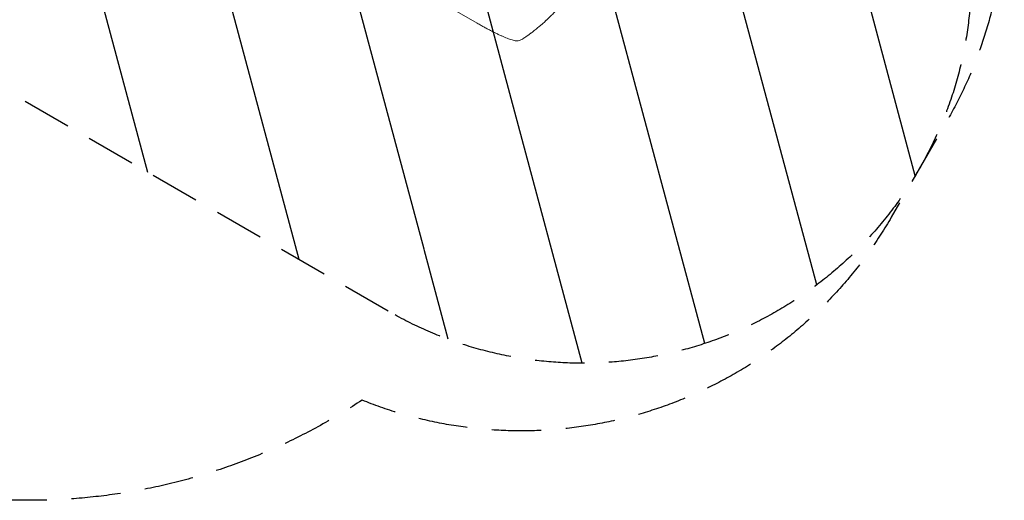
# Model space of a CAD drawing. Units: millimetres. Extents: x -3426 to 4897, y -2488 to 3414.
# Drawn here: x 2364 to 4897, y -2488 to -1250 of the extents above; entities that cross this region are included whole.
import ezdxf

# ---------------------------------------------------------------- set-up
doc = ezdxf.new("R2010")
doc.units = ezdxf.units.MM
doc.header["$LTSCALE"] = 20
doc.linetypes.add('HIDDEN', pattern=[9.525, 6.35, -3.175])
for name, color, linetype in [('2d', 230, 'Continuous'), ('EN-Free_Space', 10, 'HIDDEN'), ('EN-Free_Space_Hatch', 10, 'HIDDEN'), ('EN-SafetyZone', 93, 'HIDDEN')]:
    doc.layers.add(name, color=color, linetype=linetype)

msp = doc.modelspace()

# ---------------------------------------------------------------- hatches: boundary and pattern name
at = {"layer": 'EN-Free_Space_Hatch'}
h = msp.add_hatch(dxfattribs=at)
h.set_pattern_fill('ANSI31', color=256, scale=100, angle=60)
h.set_pattern_definition([(105, (2467.23, -799.8), (-306.68, -82.175), [])])
edge = h.paths.add_edge_path()
edge.add_line((3312.1, -2000.6), (2175, -1344))
edge.add_arc((2675, -478), 1000, 60, 240, ccw=False)
edge.add_line((3175, 388), (4312.1, -268.5))
edge.add_arc((3812.1, -1134.6), 1000, -120, 60, ccw=False)

# ---------------------------------------------------------------- linework, layer by layer
at = {"layer": '2d', "lineweight": 0}
msp.add_line((3540.9, -1259.2), (3369.2, -1160), dxfattribs=at)
for points, knots in [([(3812.1, -1134.6), (3812.1, -1134.6), (3812.1, -1134.6), (3812.1, -1134.6), (3812.1, -1134.6), (3812, -1134.7), (3812, -1134.8), (3812, -1134.8), (3812, -1134.8), (3811.9, -1135), (3811.7, -1135.2), (3811.4, -1135.9), (3810.6, -1137.2), (3809.1, -1139.7), (3807.7, -1142), (3805, -1146.5), (3803.1, -1149.5), (3797.2, -1158.8), (3793, -1165.1), (3788.5, -1171.6), (3788.4, -1171.7), (3788.4, -1171.8), (3788.4, -1171.8), (3788.4, -1171.8), (3788.3, -1171.8), (3788.3, -1171.9), (3788.1, -1172.2), (3787.7, -1172.8), (3786.8, -1174), (3785.1, -1176.4), (3783.6, -1178.5), (3780.4, -1182.8), (3778.2, -1185.8), (3775.9, -1188.8), (3775.8, -1188.9), (3775.8, -1188.9), (3775.8, -1188.9), (3775.8, -1189), (3775.7, -1189), (3775.7, -1189.1), (3775.5, -1189.3), (3775.1, -1189.9), (3774.2, -1190.9), (3773.5, -1191.9), (3772, -1193.8), (3771, -1195.1), (3767.7, -1199.2), (3765.4, -1202.1), (3762.8, -1205.1), (3762.8, -1205.1), (3762.8, -1205.2), (3762.8, -1205.2), (3762.7, -1205.3), (3762.6, -1205.4), (3762.4, -1205.7), (3761.9, -1206.3), (3760.9, -1207.4), (3759, -1209.7), (3755.1, -1214.2), (3751.6, -1218.1), (3749.1, -1220.9), (3748.8, -1221.2), (3748.2, -1221.9), (3747.3, -1222.8), (3745.3, -1225), (3741.2, -1229.3), (3737.7, -1233), (3735.3, -1235.5), (3735.2, -1235.6), (3735, -1235.7), (3734.8, -1236), (3734.2, -1236.6), (3733.1, -1237.7), (3732.1, -1238.7), (3730.2, -1240.5), (3729, -1241.8), (3725.3, -1245.3), (3722.9, -1247.6), (3720.6, -1249.7), (3720.6, -1249.8), (3720.5, -1249.9), (3720.4, -1250), (3720.1, -1250.2), (3719.5, -1250.8), (3718.4, -1251.9), (3716.1, -1254), (3714.1, -1255.7), (3710.2, -1259.2), (3707.7, -1261.5), (3705.2, -1263.6)], [0.4991684, 0.4991684, 0.4991684, 0.4991684, 0.4992906, 0.4992906, 0.4994129, 0.4996575, 0.499902, 0.499902, 0.5001466, 0.5001466, 0.5011247, 0.5030811, 0.5069939, 0.5148194, 0.5304703, 0.5304703, 0.5617723, 0.5617723, 0.6243763, 0.6243763, 0.6248654, 0.6249876, 0.6249876, 0.6251099, 0.6251099, 0.6253545, 0.6263327, 0.628289, 0.6322018, 0.6400273, 0.6556783, 0.6556783, 0.6869802, 0.6869802, 0.6874693, 0.6874693, 0.6875916, 0.6875916, 0.6877139, 0.6879584, 0.6889366, 0.690893, 0.6948057, 0.7026312, 0.7026312, 0.7182822, 0.7182822, 0.7495842, 0.7495842, 0.7498287, 0.7498287, 0.7500733, 0.7500733, 0.7505624, 0.7515406, 0.7534969, 0.7574097, 0.7652352, 0.7808862, 0.8121881, 0.8121881, 0.8161009, 0.8161009, 0.8200136, 0.8278391, 0.8434901, 0.8747921, 0.8747921, 0.8757703, 0.8757703, 0.8767485, 0.8787048, 0.8826176, 0.8904431, 0.8904431, 0.9060941, 0.9060941, 0.937396, 0.937396, 0.9378851, 0.9378851, 0.9383742, 0.9393524, 0.9413088, 0.9452215, 0.953047, 0.968698, 0.968698, 1, 1, 1, 1]), ([(3812.1, -1134.6), (3812.1, -1134.6), (3812.1, -1134.6), (3812.1, -1134.6), (3812.1, -1134.6), (3812, -1134.7), (3812, -1134.8), (3812, -1134.8), (3812, -1134.8), (3811.9, -1135), (3811.7, -1135.2), (3811.4, -1135.9), (3810.6, -1137.2), (3809.1, -1139.7), (3807.7, -1142), (3805, -1146.5), (3803.1, -1149.5), (3797.2, -1158.8), (3793, -1165.1), (3788.5, -1171.6), (3788.4, -1171.7), (3788.4, -1171.8), (3788.4, -1171.8), (3788.4, -1171.8), (3788.3, -1171.8), (3788.3, -1171.9), (3788.1, -1172.2), (3787.7, -1172.8), (3786.8, -1174), (3785.1, -1176.4), (3783.6, -1178.5), (3780.4, -1182.8), (3778.2, -1185.8), (3775.9, -1188.8), (3775.8, -1188.9), (3775.8, -1188.9), (3775.8, -1188.9), (3775.8, -1189), (3775.7, -1189), (3775.7, -1189.1), (3775.5, -1189.3), (3775.1, -1189.9), (3774.2, -1190.9), (3773.5, -1191.9), (3772, -1193.8), (3771, -1195.1), (3767.7, -1199.2), (3765.4, -1202.1), (3762.8, -1205.1), (3762.8, -1205.1), (3762.8, -1205.2), (3762.8, -1205.2), (3762.7, -1205.3), (3762.6, -1205.4), (3762.4, -1205.7), (3761.9, -1206.3), (3760.9, -1207.4), (3759, -1209.7), (3755.1, -1214.2), (3751.6, -1218.1), (3749.1, -1220.9), (3748.8, -1221.2), (3748.2, -1221.9), (3747.3, -1222.8), (3745.3, -1225), (3741.2, -1229.3), (3737.7, -1233), (3735.3, -1235.5), (3735.2, -1235.6), (3735, -1235.7), (3734.8, -1236), (3734.2, -1236.6), (3733.1, -1237.7), (3732.1, -1238.7), (3730.2, -1240.5), (3729, -1241.8), (3725.3, -1245.3), (3722.9, -1247.6), (3720.6, -1249.7), (3720.6, -1249.8), (3720.5, -1249.9), (3720.4, -1250), (3720.1, -1250.2), (3719.5, -1250.8), (3718.4, -1251.9), (3716.1, -1254), (3714.1, -1255.7), (3710.2, -1259.2), (3707.7, -1261.5), (3705.2, -1263.6)], [0.4991684, 0.4991684, 0.4991684, 0.4991684, 0.4992906, 0.4992906, 0.4994129, 0.4996575, 0.499902, 0.499902, 0.5001466, 0.5001466, 0.5011247, 0.5030811, 0.5069939, 0.5148194, 0.5304703, 0.5304703, 0.5617723, 0.5617723, 0.6243763, 0.6243763, 0.6248654, 0.6249876, 0.6249876, 0.6251099, 0.6251099, 0.6253545, 0.6263327, 0.628289, 0.6322018, 0.6400273, 0.6556783, 0.6556783, 0.6869802, 0.6869802, 0.6874693, 0.6874693, 0.6875916, 0.6875916, 0.6877139, 0.6879584, 0.6889366, 0.690893, 0.6948057, 0.7026312, 0.7026312, 0.7182822, 0.7182822, 0.7495842, 0.7495842, 0.7498287, 0.7498287, 0.7500733, 0.7500733, 0.7505624, 0.7515406, 0.7534969, 0.7574097, 0.7652352, 0.7808862, 0.8121881, 0.8121881, 0.8161009, 0.8161009, 0.8200136, 0.8278391, 0.8434901, 0.8747921, 0.8747921, 0.8757703, 0.8757703, 0.8767485, 0.8787048, 0.8826176, 0.8904431, 0.8904431, 0.9060941, 0.9060941, 0.937396, 0.937396, 0.9378851, 0.9378851, 0.9383742, 0.9393524, 0.9413088, 0.9452215, 0.953047, 0.968698, 0.968698, 1, 1, 1, 1]), ([(3638.6, -1304.1), (3636.9, -1303.8), (3635.2, -1303.4), (3631.5, -1302.5), (3629.4, -1301.9), (3625.3, -1300.5), (3623.2, -1299.8), (3618.9, -1298.2), (3616.8, -1297.4), (3612.4, -1295.6), (3610.1, -1294.6), (3605.4, -1292.6), (3603, -1291.5), (3598.1, -1289.2), (3595.6, -1288.1), (3590.4, -1285.6), (3587.7, -1284.3), (3582.3, -1281.6), (3579.6, -1280.2), (3574, -1277.3), (3571.1, -1275.8), (3565.4, -1272.8), (3562.4, -1271.2), (3556.5, -1268), (3553.6, -1266.3), (3547.4, -1262.9), (3544.2, -1261), (3540.9, -1259.2)], [0, 0, 0, 0, 10.004045, 10.004045, 21.50431, 21.50431, 32.061184, 32.061184, 42.080839, 42.080839, 51.945209, 51.945209, 61.808957, 61.808957, 71.72474, 71.72474, 81.750787, 81.750787, 91.816106, 91.816106, 101.962289, 101.962289, 112.252905, 112.252905, 122.594239, 122.594239, 133.741723, 133.741723, 133.741723, 133.741723]), ([(3638.6, -1304.1), (3636.9, -1303.8), (3635.2, -1303.4), (3631.5, -1302.5), (3629.4, -1301.9), (3625.3, -1300.5), (3623.2, -1299.8), (3618.9, -1298.2), (3616.8, -1297.4), (3612.4, -1295.6), (3610.1, -1294.6), (3605.4, -1292.6), (3603, -1291.5), (3598.1, -1289.2), (3595.6, -1288.1), (3590.4, -1285.6), (3587.7, -1284.3), (3582.3, -1281.6), (3579.6, -1280.2), (3574, -1277.3), (3571.1, -1275.8), (3565.4, -1272.8), (3562.4, -1271.2), (3556.5, -1268), (3553.6, -1266.3), (3547.4, -1262.9), (3544.2, -1261), (3540.9, -1259.2)], [0, 0, 0, 0, 10.004045, 10.004045, 21.50431, 21.50431, 32.061184, 32.061184, 42.080839, 42.080839, 51.945209, 51.945209, 61.808957, 61.808957, 71.72474, 71.72474, 81.750787, 81.750787, 91.816106, 91.816106, 101.962289, 101.962289, 112.252905, 112.252905, 122.594239, 122.594239, 133.741723, 133.741723, 133.741723, 133.741723]), ([(3705.2, -1263.6), (3703.4, -1265.2), (3701.6, -1266.7), (3698.1, -1269.6), (3696.4, -1271), (3693, -1273.8), (3691.3, -1275.1), (3688, -1277.7), (3686.5, -1278.9), (3683.4, -1281.3), (3682, -1282.4), (3679.9, -1284), (3679.2, -1284.5), (3677.9, -1285.5), (3677.3, -1285.9), (3676.1, -1286.8), (3675.5, -1287.2), (3675, -1287.6)], [0, 0, 0, 0, 0.00706924, 0.00706924, 0.01413849, 0.01413849, 0.02120773, 0.02120773, 0.02827698, 0.02827698, 0.03534622, 0.03534622, 0.03888085, 0.03888085, 0.04241547, 0.04241547, 0.04573965, 0.04573965, 0.04573965, 0.04573965]), ([(3705.2, -1263.6), (3703.4, -1265.2), (3701.6, -1266.7), (3698.1, -1269.6), (3696.4, -1271), (3693, -1273.8), (3691.3, -1275.1), (3688, -1277.7), (3686.5, -1278.9), (3683.4, -1281.3), (3682, -1282.4), (3679.9, -1284), (3679.2, -1284.5), (3677.9, -1285.5), (3677.3, -1285.9), (3676.1, -1286.8), (3675.5, -1287.2), (3675, -1287.6)], [0, 0, 0, 0, 0.00706924, 0.00706924, 0.01413849, 0.01413849, 0.02120773, 0.02120773, 0.02827698, 0.02827698, 0.03534622, 0.03534622, 0.03888085, 0.03888085, 0.04241547, 0.04241547, 0.04573965, 0.04573965, 0.04573965, 0.04573965]), ([(3675, -1287.6), (3674.4, -1288), (3673.9, -1288.4), (3672.3, -1289.5), (3671.5, -1290.2), (3670.7, -1290.7)], [0.04573965, 0.04573965, 0.04573965, 0.04573965, 0.04948471, 0.04948471, 0.05655396, 0.05655396, 0.05655396, 0.05655396]), ([(3675, -1287.6), (3674.4, -1288), (3673.9, -1288.4), (3672.3, -1289.5), (3671.5, -1290.2), (3670.7, -1290.7)], [0.04573965, 0.04573965, 0.04573965, 0.04573965, 0.04948471, 0.04948471, 0.05655396, 0.05655396, 0.05655396, 0.05655396]), ([(3657.6, -1299.8), (3656.3, -1300.7), (3654.8, -1301.5), (3651.8, -1302.8), (3650.3, -1303.4), (3647.2, -1304.1), (3645.7, -1304.3), (3642.7, -1304.5), (3641.2, -1304.4), (3639.3, -1304.2), (3638.9, -1304.1), (3638.6, -1304.1)], [0, 0, 0, 0, 7.717408, 7.717408, 15.048979, 15.048979, 21.920941, 21.920941, 28.666462, 28.666462, 30.497249, 30.497249, 30.497249, 30.497249]), ([(3657.6, -1299.8), (3656.3, -1300.7), (3654.8, -1301.5), (3651.8, -1302.8), (3650.3, -1303.4), (3647.2, -1304.1), (3645.7, -1304.3), (3642.7, -1304.5), (3641.2, -1304.4), (3639.3, -1304.2), (3638.9, -1304.1), (3638.6, -1304.1)], [0, 0, 0, 0, 7.717408, 7.717408, 15.048979, 15.048979, 21.920941, 21.920941, 28.666462, 28.666462, 30.497249, 30.497249, 30.497249, 30.497249])]:
    msp.add_open_spline(points, degree=3, knots=knots, dxfattribs=at)
for points, weights, degree in [([(3670.7, -1290.7), (3666.4, -1293.8), (3662, -1296.8), (3657.6, -1299.8)], [1, 0.999915901955, 0.999915901955, 1], 3), ([(3670.7, -1290.7), (3666.4, -1293.8), (3662, -1296.8), (3657.6, -1299.8)], [1, 0.999915901955, 0.999915901955, 1], 3), ([(3638.6, -1304.1), (3638.6, -1304.1), (3638.6, -1304.1)], [0.923568914047, 0.923568717244, 0.923568520446], 2), ([(3638.6, -1304.1), (3638.6, -1304.1), (3638.6, -1304.1)], [0.923568914047, 0.923568717244, 0.923568520446], 2)]:
    msp.add_rational_spline(points, weights, degree=degree, dxfattribs=at)
at = {"layer": 'EN-Free_Space', "flags": 128}
msp.add_lwpolyline([(3312.1, -2000.6), (2175, -1344, -1), (3175, 388), (4312.1, -268.5, -1)], format="xyb", close=True, dxfattribs=at)
at = {"layer": 'EN-SafetyZone', "flags": 128}
msp.add_lwpolyline([(4605.8, 1727.1, -0.11159), (4637.1, 1057.7, -0.147272), (4574.9, -182.4, -0.33951), (4749.8, -1510.4), (4606.4, -1758.8, -0.373103), (3244.5, -2229.9, -0.305718), (1510.2, -2215.5, -0.097882), (843.4, -1712.7, -0.199257), (-1018.7, -1972.7, -0.234768), (-2039.5, -1085, -0.017548), (-2089.3, -990.6, -0.029838), (-2262.2, -902.2), (-2559.7, -730.5, -0.253968), (-3408.4, 652.8), (-3423.7, 944.4, -0.344328), (-2354.3, 2472.3), (-2345.8, 2474.9), (-2236.9, 2508.2, -0.183095), (-1164.9, 2442.3, -0.125022), (-120.9, 2628.1, -0.180924), (923.5, 2327.8, -0.02544), (1054.8, 2415.2, -0.127799), (1609.1, 2964), (1613.7, 2968.6, -0.33289), (3417.2, 3227.7, -0.203178)], format="xyb", close=True, dxfattribs=at)

doc.saveas('drawing.dxf')
